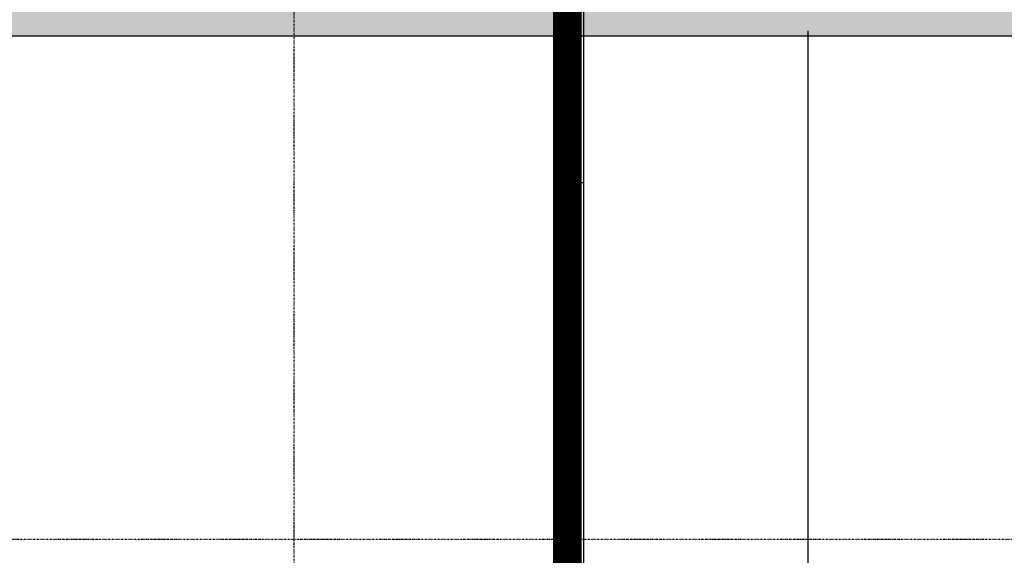
# Model space of a CAD drawing. Extents: x -2147 to 315718, y -13640 to 24160.
# Drawn here: x 39051 to 42464, y 13950 to 15807 of the extents above; entities that cross this region are included whole.
import ezdxf

# ---------------------------------------------------------------- set-up
doc = ezdxf.new("R2010")
doc.units = 0
doc.linetypes.add('X-2387-2C$0$EDG-1DOT-2', pattern=[5, 2, -1.4, 0.2, -1.4])
for name, color, linetype in [('LIT-NEON', 5, 'CONTINUOUS'), ('POW-TFILL', 252, 'CONTINUOUS'), ('POW-TRAY', 7, 'CONTINUOUS'), ('X-2387-2C$0$A-CLNG', 11, 'CONTINUOUS'), ('X-2387-2C$0$A-FLOR-OVHD', 11, 'CONTINUOUS'), ('X-2387-2C$0$S-GRID', 133, 'X-2387-2C$0$EDG-1DOT-2'), ('X-XREF', 7, 'CONTINUOUS')]:
    doc.layers.add(name, color=color, linetype=linetype)

# ---------------------------------------------------------------- blocks, each defined once
blk = doc.blocks.new('X-2387-2C')
at = {"layer": 'X-2387-2C$0$A-CLNG'}
for p, q in [((40962.5, 19936.4), (40962.5, 11634.4)), ((40907.5, 15768.1), (40907.5, 15242.2)), ((41007.5, 15242.2), (41007.5, 15768.1)), ((41784.5, 12218.9), (41784.5, 15768.1)), ((40907.5, 15242.2), (40907.5, 12218.9)), ((40907.5, 15242.2), (40930, 15242.2)), ((40995, 15242.2), (41007.5, 15242.2)), ((41007.5, 12218.9), (41007.5, 15242.2))]:
    blk.add_line(p, q, dxfattribs=at)
at = {"layer": 'X-2387-2C$0$A-FLOR-OVHD'}
for p, q in [((40907.5, 17695.7), (40907.5, 15242.2)), ((41007.5, 15242.2), (41007.5, 17695.7)), ((40907.5, 15242.2), (40907.5, 11512.4)), ((41007.5, 11512.4), (41007.5, 15242.2))]:
    blk.add_line(p, q, dxfattribs=at)
at = {"layer": 'X-2387-2C$0$S-GRID'}
for p, q in [((40002.5, -13640.4), (40002.5, 21334.1)), ((40962.5, -13640.4), (40962.5, 21334.1)), ((-1388, 14005.8), (76814.4, 14005.8))]:
    blk.add_line(p, q, dxfattribs=at)

msp = doc.modelspace()

# ---------------------------------------------------------------- hatches: boundary and pattern name
at = {"layer": 'POW-TFILL'}
h = msp.add_hatch(color=256, dxfattribs=at)
h.dxf.hatch_style = 1
h.paths.add_polyline_path([(69250, 16050), (69250, 15750), (37850, 15750), (37850, 12200), (69250, 12200), (69250, 11900), (37550, 11900), (37550, 17750), (37850, 17750), (37850, 16050)])

# ---------------------------------------------------------------- linework, layer by layer
at = {"layer": 'LIT-NEON', "const_width": 100}
msp.add_lwpolyline([(40950, 19950), (40950, 11650)], dxfattribs=at)
at = {"layer": 'POW-TRAY'}
msp.add_lwpolyline([(69250, 16050), (69250, 15750), (37850, 15750), (37850, 12200), (69250, 12200), (69250, 11900), (37550, 11900), (37550, 17750), (37850, 17750), (37850, 16050)], close=True, dxfattribs=at)

# ---------------------------------------------------------------- block references
at = {"layer": 'X-XREF'}
msp.add_blockref('X-2387-2C', (0, 0), dxfattribs=at)

doc.saveas('drawing.dxf')
